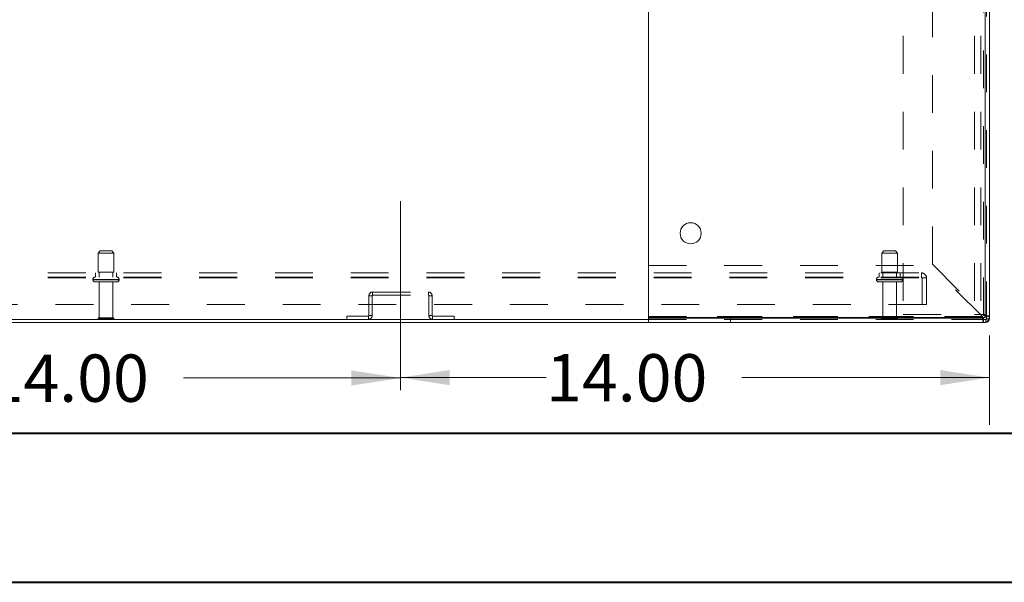
# Model space of a CAD drawing. Units: inches. Extents: x 0 to 23.4, y 0 to 16.5.
# Drawn here: x 5.8 to 8.4, y 0 to 1.5 of the extents above; entities that cross this region are included whole.
import ezdxf

# ---------------------------------------------------------------- set-up
doc = ezdxf.new("R2010")
doc.units = ezdxf.units.IN
doc.header["$MEASUREMENT"] = 0
doc.linetypes.add('CENTERX2', pattern=[0.8, 0.5, -0.1, 0.1, -0.1])
doc.linetypes.add('HIDDEN', pattern=[0.075, 0.05, -0.025])
doc.styles.add('SLDTEXTSTYLE0', font='TXT', dxfattribs={"width": 0.75})
doc.dimstyles.new('SLDDIMSTYLE0', dxfattribs={"dimtxt": 0.125, "dimasz": 0.13, "dimexe": 0, "dimexo": 0.0625, "dimgap": 0.03125, "dimtad": 0, "dimtih": 1, "dimtoh": 1, "dimlfac": 9, "dimrnd": 1e-09, "dimzin": 4, "dimdsep": 46, "dimtxsty": 'SLDTEXTSTYLE0', "dimsah": 1, "dimcen": 0.09, "dimadec": 0, "dimazin": 1, "dimtfac": 1, "dimtofl": 0, "dimtmove": 0, "dimatfit": 3, "dimfxl": 1, "dimfrac": 2, "dimtolj": 1, "dimtzin": 12, "dimarcsym": 0})

# ---------------------------------------------------------------- blocks, each defined once
blk = doc.blocks.new('_D_11')
at = {"color": 7, "linetype": 'Continuous', "lineweight": 0}
for p, q in [((5.2595, 0.5483), (5.7244, 0.5483)), ((6.815, 0.5483), (6.2416, 0.5483))]:
    blk.add_line(p, q, dxfattribs=at)
for points in [[(5.2595, 0.5483), (5.3895, 0.5283), (5.3895, 0.5683)], [(6.815, 0.5483), (6.685, 0.5683), (6.685, 0.5283)]]:
    blk.add_solid(points, dxfattribs=at)
at = {"color": 7, "linetype": 'Continuous', "lineweight": 0, "insert": (5.7244, 0.6103, 0.0004), "char_height": 0.125, "attachment_point": 1, "style": 'SLDTEXTSTYLE0'}
blk.add_mtext('14.00', dxfattribs=at)
blk = doc.blocks.new('_D_12')
at = {"color": 7, "linetype": 'Continuous', "lineweight": 0}
for p, q in [((8.3706, 0.6609), (8.3706, 0.4243)), ((6.815, 0.5493), (7.1994, 0.5493)), ((8.3706, 0.5493), (7.7166, 0.5493))]:
    blk.add_line(p, q, dxfattribs=at)
for points in [[(6.815, 0.5493), (6.945, 0.5293), (6.945, 0.5693)], [(8.3706, 0.5493), (8.2406, 0.5693), (8.2406, 0.5293)]]:
    blk.add_solid(points, dxfattribs=at)
at = {"color": 7, "linetype": 'Continuous', "lineweight": 0, "insert": (7.1994, 0.6113, 0.0004), "char_height": 0.125, "attachment_point": 1, "style": 'SLDTEXTSTYLE0'}
blk.add_mtext('14.00', dxfattribs=at)

msp = doc.modelspace()

# ---------------------------------------------------------------- linework, layer by layer
at = {"color": 7, "linetype": 'Continuous', "lineweight": 15}
for p, q in [((7.47012, 0.70841), (7.47012, 2.4593)), ((8.35901, 2.4593), (8.35901, 0.70841)), ((8.35901, 0.71085), (8.35901, 2.45685)), ((8.37057, 0.71085), (8.37057, 2.45685)), ((7.47001, 0.71085), (7.47001, 0.84552)), ((7.47001, 0.84552), (7.47012, 0.84552)), ((4.60446, 0.70326), (7.47001, 0.70326)), ((7.47001, 0.70652), (7.47001, 0.71085)), ((7.47001, 0.69496), (7.47001, 0.70652)), ((8.35468, 0.70652), (7.47001, 0.70652)), ((8.35901, 0.70841), (7.47012, 0.70841)), ((8.35468, 0.70652), (8.35468, 0.69496)), ((8.35901, 0.71085), (8.37057, 0.71085)), ((8.37057, 0.71085), (8.37057, 0.70471)), ((4.60446, 0.69496), (7.47001, 0.69496)), ((8.35468, 0.69496), (7.47001, 0.69496)), ((8.35468, 0.69496), (8.36082, 0.69496))]:
    msp.add_line(p, q, dxfattribs=at)
at = {"color": 7, "linetype": 'HIDDEN', "lineweight": 0}
for p, q in [((8.14282, 2.45191), (8.14282, 0.7158)), ((8.33071, 2.45191), (8.33071, 0.7158)), ((8.34738, 2.45191), (8.34738, 0.7158)), ((8.35468, 0.71394), (8.35468, 2.45376)), ((8.36227, 0.70326), (8.36227, 2.46444)), ((8.22001, 0.84861), (8.22001, 2.31909)), ((6.02196, 0.88382), (6.0164, 0.87826)), ((6.0164, 0.87826), (6.04317, 0.87826)), ((6.0164, 0.87826), (6.0164, 0.82826)), ((6.02196, 0.88382), (6.04159, 0.88382)), ((6.04159, 0.88382), (6.05251, 0.88382)), ((6.04317, 0.87826), (6.05807, 0.87826)), ((6.05807, 0.87826), (6.05251, 0.88382)), ((6.05807, 0.82826), (6.05807, 0.87826)), ((8.0914, 0.88382), (8.08585, 0.87826)), ((8.08585, 0.87826), (8.12751, 0.87826)), ((8.08585, 0.87826), (8.08585, 0.82826)), ((8.0914, 0.88382), (8.12196, 0.88382)), ((8.12751, 0.87826), (8.12196, 0.88382)), ((8.12751, 0.82826), (8.12751, 0.87826)), ((7.47012, 0.84552), (8.21692, 0.84552)), ((8.35159, 0.71085), (8.21692, 0.84552)), ((8.22001, 0.84861), (8.35468, 0.71394)), ((3.88357, 0.82593), (8.1909, 0.82593)), ((3.88357, 0.81437), (8.1909, 0.81437)), ((3.88357, 0.81293), (8.1909, 0.81293)), ((6.00251, 0.80882), (6.00251, 0.80782)), ((6.0719, 0.80882), (6.00256, 0.80882)), ((6.0719, 0.80782), (6.00256, 0.80782)), ((6.00265, 0.80882), (6.07195, 0.80882)), ((6.00265, 0.80782), (6.07195, 0.80782)), ((6.00946, 0.82593), (6.00946, 0.81437)), ((6.0164, 0.82826), (6.04317, 0.82826)), ((6.0189, 0.82826), (6.0189, 0.81437)), ((6.04317, 0.82826), (6.05807, 0.82826)), ((6.05557, 0.81437), (6.05557, 0.82826)), ((6.06501, 0.81437), (6.06501, 0.82593)), ((6.07196, 0.80782), (6.07196, 0.80882)), ((8.07196, 0.80882), (8.14122, 0.80882)), ((8.07196, 0.80882), (8.07196, 0.80782)), ((8.07196, 0.80782), (8.14122, 0.80782)), ((8.07198, 0.80882), (8.14131, 0.80882)), ((8.07198, 0.80782), (8.14131, 0.80782)), ((8.1414, 0.80882), (8.0721, 0.80882)), ((8.1414, 0.80782), (8.0721, 0.80782)), ((8.0789, 0.82593), (8.0789, 0.81437)), ((8.08585, 0.82826), (8.12751, 0.82826)), ((8.08835, 0.82826), (8.08835, 0.81437)), ((8.12501, 0.81437), (8.12501, 0.82826)), ((8.13446, 0.81437), (8.13446, 0.82593)), ((8.1414, 0.80782), (8.1414, 0.80882)), ((8.1909, 0.81293), (8.1909, 0.82593)), ((8.1909, 0.81293), (8.2039, 0.81293)), ((8.19235, 0.7426), (8.19235, 0.81293)), ((8.2039, 0.81293), (8.2039, 0.7426)), ((6.00807, 0.80226), (6.04554, 0.80226)), ((6.0189, 0.80226), (6.0189, 0.70726)), ((6.04554, 0.80226), (6.0664, 0.80226)), ((6.05557, 0.70726), (6.05557, 0.80226)), ((8.07751, 0.80226), (8.13585, 0.80226)), ((8.08835, 0.80226), (8.08835, 0.70726)), ((8.12501, 0.70726), (8.12501, 0.80226)), ((6.73998, 0.76574), (6.73168, 0.76574)), ((6.73168, 0.76574), (6.73168, 0.71301)), ((6.73998, 0.76574), (6.73998, 0.71301)), ((6.74142, 0.77548), (6.8886, 0.77548)), ((6.74142, 0.76718), (6.74142, 0.77548)), ((6.74142, 0.76718), (6.8886, 0.76718)), ((6.8886, 0.76718), (6.8886, 0.77548)), ((6.89005, 0.76574), (6.89835, 0.76574)), ((6.89005, 0.71301), (6.89005, 0.76574)), ((6.89835, 0.71301), (6.89835, 0.76574)), ((8.2039, 0.7426), (3.87057, 0.7426)), ((6.01612, 0.70448), (6.04325, 0.70448)), ((6.0189, 0.70726), (6.04246, 0.70726)), ((6.04246, 0.70726), (6.05557, 0.70726)), ((6.04325, 0.70448), (6.05835, 0.70448)), ((6.73023, 0.71156), (6.67331, 0.71156)), ((6.67331, 0.70326), (6.67331, 0.71156)), ((6.73023, 0.71156), (6.73023, 0.70326)), ((6.73168, 0.71301), (6.73998, 0.71301)), ((6.89835, 0.71301), (6.89005, 0.71301)), ((6.89979, 0.71156), (6.89979, 0.70326)), ((6.95671, 0.71156), (6.89979, 0.71156)), ((6.95671, 0.70326), (6.95671, 0.71156)), ((7.47001, 0.71085), (8.35159, 0.71085)), ((7.47001, 0.70326), (8.36227, 0.70326)), ((8.35159, 0.71085), (7.47012, 0.71085)), ((7.68654, 0.70652), (7.68654, 0.69496)), ((8.08557, 0.70448), (8.12779, 0.70448)), ((8.08835, 0.70726), (8.12501, 0.70726)), ((8.14282, 0.7158), (8.33071, 0.7158)), ((8.33071, 0.7158), (8.34738, 0.7158)), ((8.36227, 0.7158), (8.34738, 0.7158)), ((8.35468, 0.70652), (8.35468, 0.69496)), ((8.35901, 0.71085), (8.37057, 0.71085)), ((8.36082, 0.70326), (8.36082, 0.69496)), ((8.36082, 0.70326), (8.36082, 0.6962)), ((8.36227, 0.70471), (8.37057, 0.70471)), ((8.36227, 0.70471), (8.36933, 0.70471))]:
    msp.add_line(p, q, dxfattribs=at)
at = {"color": 7, "linetype": 'CENTERX2', "lineweight": 0}
msp.add_line((6.81501, 1.01574), (6.81501, 0.46301), dxfattribs=at)
at = {"color": 8, "linetype": 'Continuous', "lineweight": 15}
for p, q in [((7.47012, 0.71085), (7.47001, 0.71085)), ((8.36933, 0.70471), (8.37057, 0.70471)), ((8.36082, 0.6962), (8.36082, 0.69496))]:
    msp.add_line(p, q, dxfattribs=at)
at = {"color": 7, "linetype": 'Continuous', "lineweight": 40}
for p, q in [((0.98736, 0.40216), (22.99523, 0.40216)), ((0.0031, 0.00846), (23.38893, 0.00846))]:
    msp.add_line(p, q, dxfattribs=at)
at = {"color": 7, "linetype": 'Continuous', "lineweight": 15}
msp.add_circle((7.58123, 0.93063), 0.02778, dxfattribs=at)
at = {"color": 7, "linetype": 'HIDDEN', "lineweight": 0}
for centre, radius, start, end in [((6.00807, 0.80882), 0.00556, 90, 180), ((6.00807, 0.80782), 0.00556, 180, 270), ((6.0664, 0.80882), 0.00556, 0, 90), ((6.0664, 0.80782), 0.00556, 270, 0), ((8.07751, 0.80882), 0.00556, 90, 180), ((8.07751, 0.80782), 0.00556, 180, 270), ((8.13585, 0.80882), 0.00556, 0, 90), ((8.13585, 0.80782), 0.00556, 270, 0), ((8.1909, 0.81293), 0.013, 0, 90), ((8.1909, 0.81293), 0.00144, 0, 90), ((6.74142, 0.76574), 0.00974, 90, 180), ((6.74142, 0.76574), 0.00144, 90, 180), ((6.8886, 0.76574), 0.00974, 0, 90), ((6.8886, 0.76574), 0.00144, 0, 90), ((6.0189, 0.70448), 0.00278, 90, 180), ((6.01843, 0.70604), 0.00278, 214.0558, 270), ((6.05557, 0.70448), 0.00278, 0, 90), ((6.05604, 0.70604), 0.00278, 270, 325.9442), ((6.73023, 0.71301), 0.00974, 270, 360), ((6.73023, 0.71301), 0.00144, 270, 360), ((6.89979, 0.71301), 0.00974, 180, 270), ((6.89979, 0.71301), 0.00144, 180, 270), ((8.08835, 0.70448), 0.00278, 90, 180), ((8.08787, 0.70604), 0.00278, 214.0558, 270), ((8.12501, 0.70448), 0.00278, 0, 90), ((8.12549, 0.70604), 0.00278, 270, 325.9442), ((8.36082, 0.70471), 0.00144, 270, 0)]:
    msp.add_arc(centre, radius, start, end, dxfattribs=at)
at = {"color": 7, "linetype": 'Continuous', "lineweight": 15}
for centre, radius in [((8.35468, 0.71085), 0.00433), ((8.35468, 0.71085), 0.01589), ((8.36082, 0.70471), 0.00974)]:
    msp.add_arc(centre, radius, 270, 0, dxfattribs=at)
at = {"color": 7, "linetype": 'HIDDEN', "lineweight": 0}
for points in [[(8.35159, 0.71085), (8.35184, 0.70877), (8.35236, 0.7046), (8.35313, 0.69935), (8.35391, 0.69568), (8.35442, 0.6952), (8.35468, 0.69496)], [(8.37057, 0.71085), (8.37033, 0.71111), (8.36985, 0.71162), (8.36618, 0.7124), (8.36093, 0.71317), (8.35676, 0.71369), (8.35468, 0.71394)], [(8.35901, 0.71085), (8.35895, 0.71111), (8.35882, 0.71162), (8.35782, 0.7124), (8.35638, 0.71317), (8.35525, 0.71369), (8.35468, 0.71394)]]:
    msp.add_open_spline(points, degree=3, dxfattribs=at)
msp.add_open_spline([(8.35159, 0.71085), (8.35184, 0.71027), (8.35225, 0.70937), (8.35265, 0.70866), (8.35279, 0.70841)], degree=3, knots=[0, 0, 0, 0, 0.6413525, 1, 1, 1, 1], dxfattribs=at)
at = {"color": 7, "linetype": 'Continuous', "lineweight": 15}
msp.add_open_spline([(8.35279, 0.70841), (8.35291, 0.70819), (8.35328, 0.70749), (8.35391, 0.70672), (8.35442, 0.70659), (8.35468, 0.70652)], degree=3, knots=[0, 0, 0, 0, 0.1805949, 0.5902974, 1, 1, 1, 1], dxfattribs=at)

# ---------------------------------------------------------------- dimensions: what is measured, and where the dimension line sits
at = {"color": 7, "linetype": 'Continuous', "lineweight": 0}
for base, p1, picture, middle in [((6.81501, 0.54935), (8.37057, 0.71085), '_D_12', (7.45796, 0.54935)), ((6.81501, 0.54834), (5.25946, 0.46301), '_D_11', (5.98304, 0.54834))]:
    dim = msp.add_linear_dim(base=base, p1=p1, p2=(6.81501, 0.46301), dimstyle='SLDDIMSTYLE0', dxfattribs=at)
    dim.commit()
    dim.dimension.update_dxf_attribs({"geometry": picture, "text_midpoint": middle, "dimtype": 160})

doc.saveas('drawing.dxf')
